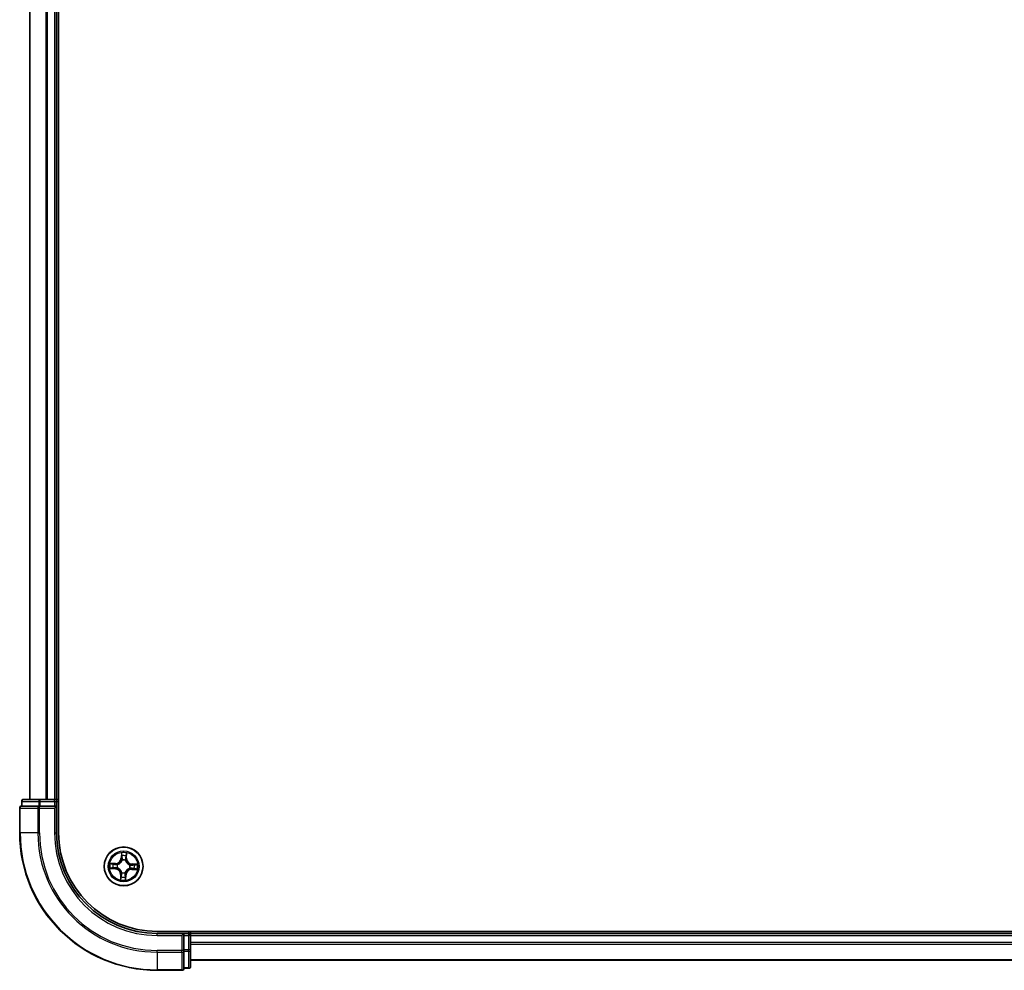
# Model space of a CAD drawing. Units: millimetres. Extents: x 36 to 9089, y 20 to 1706.
# Drawn here: x 1795 to 1942, y 1125 to 1267 of the extents above; entities that cross this region are included whole.
import ezdxf

# ---------------------------------------------------------------- set-up
doc = ezdxf.new("R2010")
doc.units = ezdxf.units.MM
doc.header["$LTSCALE"] = 2.5
doc.layers.add('Visible (ISO)', color=7, linetype='Continuous', lineweight=35)
doc.layers.add('Visible Narrow (ISO)', color=7, linetype='Continuous', lineweight=25)

msp = doc.modelspace()

# ---------------------------------------------------------------- linework, layer by layer
at = {"layer": 'Visible (ISO)'}
for p, q in [((1800.663, 1145.7658), (1800.663, 1605.7658)), ((1796.363, 1600.7658), (1796.363, 1150.7658)), ((1800.363, 1150.7658), (1800.363, 1600.7658)), ((1795.163, 1150.4658), (1795.163, 1149.7658)), ((1797.9408, 1150.7658), (1795.463, 1150.7658)), ((1800.063, 1150.7658), (1797.9408, 1150.7658)), ((1800.363, 1150.7658), (1800.063, 1150.7658)), ((1800.663, 1150.7658), (1800.363, 1150.7658)), ((1800.363, 1149.7658), (1800.363, 1150.4658)), ((1794.863, 1149.4658), (1794.863, 1145.7658)), ((1795.2343, 1149.7658), (1795.163, 1149.7658)), ((1795.2343, 1149.7658), (1797.7121, 1149.7658)), ((1797.8019, 1149.7658), (1797.7121, 1149.7658)), ((1797.9408, 1149.7658), (1797.8019, 1149.7658)), ((1797.9408, 1149.7658), (1800.063, 1149.7658)), ((1800.063, 1149.4658), (1800.363, 1149.7658)), ((1800.363, 1149.7658), (1800.063, 1149.7658)), ((1800.363, 1145.7658), (1800.363, 1149.7658)), ((2075.363, 1131.0658), (1815.363, 1131.0658)), ((1820.363, 1130.7658), (1820.363, 1131.0658)), ((1819.363, 1130.7658), (1815.363, 1130.7658)), ((1819.363, 1130.7658), (1819.063, 1130.4658)), ((1820.063, 1130.7658), (1819.363, 1130.7658)), ((1819.363, 1130.4658), (1819.363, 1130.7658)), ((1819.363, 1130.4658), (1819.363, 1128.3435)), ((1820.363, 1130.4658), (1820.363, 1130.7658)), ((2070.363, 1130.7658), (1820.363, 1130.7658)), ((1820.363, 1128.3435), (1820.363, 1130.4658)), ((1819.363, 1128.2046), (1819.363, 1128.3435)), ((1819.363, 1128.1148), (1819.363, 1128.2046)), ((1819.363, 1128.1148), (1819.363, 1125.637)), ((1820.363, 1125.8658), (1820.363, 1128.3435)), ((1820.363, 1126.7658), (2070.363, 1126.7658)), ((1815.363, 1125.2658), (1819.063, 1125.2658)), ((1819.363, 1125.5658), (1819.363, 1125.637)), ((1819.363, 1125.5658), (1820.063, 1125.5658))]:
    msp.add_line(p, q, dxfattribs=at)
msp.add_circle((1810.363, 1140.7658), 2.9, dxfattribs=at)
for centre, radius, start, end in [((1795.463, 1150.4658), 0.3, 90, 180), ((1800.063, 1150.4658), 0.3, 0, 90), ((1795.163, 1149.4658), 0.3, 90, 180), ((1815.363, 1145.7658), 20.5, 180, 270), ((1815.363, 1145.7658), 15, 180, 270), ((1815.363, 1145.7658), 14.7, 180, 270), ((1820.063, 1130.4658), 0.3, 0, 90), ((1819.063, 1125.5658), 0.3, 270, 0), ((1820.063, 1125.8658), 0.3, 270, 0)]:
    msp.add_arc(centre, radius, start, end, dxfattribs=at)
at = {"layer": 'Visible Narrow (ISO)'}
for p, q in [((1796.4326, 1150.7658), (1796.4326, 1600.7658)), ((1798.7731, 1600.7658), (1798.7731, 1150.7658)), ((1799.0035, 1150.7658), (1799.0035, 1600.7658)), ((1800.063, 1600.7658), (1800.063, 1150.7658)), ((1795.2343, 1150.4658), (1795.163, 1150.4658)), ((1795.2343, 1150.4658), (1797.7121, 1150.4658)), ((1795.2343, 1149.7658), (1795.2343, 1150.4658)), ((1797.9408, 1150.4658), (1797.7121, 1150.4658)), ((1797.7121, 1150.4658), (1797.7121, 1149.7658)), ((1797.9408, 1150.4658), (1797.9408, 1150.7658)), ((1797.9408, 1150.4658), (1800.063, 1150.4658)), ((1797.9408, 1149.7658), (1797.9408, 1150.4658)), ((1800.063, 1150.4658), (1800.063, 1150.7658)), ((1800.063, 1150.4658), (1800.363, 1150.4658)), ((1800.063, 1150.4658), (1800.063, 1149.7658)), ((1800.363, 1150.4658), (1800.663, 1150.4658)), ((1794.9343, 1149.4658), (1794.863, 1149.4658)), ((1794.9343, 1145.7658), (1794.9343, 1149.4658)), ((1794.9343, 1149.4658), (1797.5732, 1149.4658)), ((1797.5732, 1149.4658), (1797.5732, 1145.7658)), ((1797.8019, 1149.4658), (1797.5732, 1149.4658)), ((1797.8019, 1149.4658), (1797.8019, 1149.7658)), ((1797.8019, 1145.7658), (1797.8019, 1149.4658)), ((1797.8019, 1149.4658), (1800.063, 1149.4658)), ((1800.063, 1149.4658), (1800.063, 1145.7658)), ((1794.9343, 1145.7658), (1794.863, 1145.7658)), ((1797.5732, 1145.7658), (1794.9343, 1145.7658)), ((1797.5732, 1145.7658), (1797.8019, 1145.7658)), ((1800.063, 1145.7658), (1800.363, 1145.7658)), ((1810.0446, 1142.8011), (1810.0033, 1142.0225)), ((1810.8109, 1141.9938), (1810.825, 1142.7734)), ((1810.0531, 1142.0199), (1810.0033, 1142.0225)), ((1810.0531, 1142.0199), (1810.079, 1142.5093)), ((1810.0531, 1142.0199), (1810.1256, 1142.016)), ((1810.1546, 1141.69), (1810.1499, 1141.7108)), ((1810.6426, 1141.6933), (1810.6365, 1141.6729)), ((1810.7611, 1141.9947), (1810.6885, 1141.9961)), ((1810.7699, 1142.4848), (1810.7611, 1141.9947)), ((1810.7611, 1141.9947), (1810.8109, 1141.9938)), ((1808.3277, 1140.4473), (1809.1063, 1140.406)), ((1809.1349, 1141.2136), (1808.3554, 1141.2277)), ((1809.1089, 1140.4558), (1808.6195, 1140.4817)), ((1808.644, 1141.1727), (1809.1341, 1141.1638)), ((1809.1089, 1140.4558), (1809.1063, 1140.406)), ((1809.1089, 1140.4558), (1809.1128, 1140.5283)), ((1809.1341, 1141.1638), (1809.1327, 1141.0912)), ((1809.1341, 1141.1638), (1809.1349, 1141.2136)), ((1809.4388, 1140.5573), (1809.418, 1140.5526)), ((1809.4355, 1141.0454), (1809.4559, 1141.0392)), ((1810.0834, 1139.8382), (1810.0896, 1139.8586)), ((1810.5715, 1139.8415), (1810.5762, 1139.8207)), ((1811.2906, 1140.4862), (1811.2702, 1140.4923)), ((1811.2873, 1140.9742), (1811.3081, 1140.9789)), ((1811.592, 1140.3677), (1811.5911, 1140.3179)), ((1811.5911, 1140.3179), (1812.3706, 1140.3038)), ((1811.592, 1140.3677), (1811.5933, 1140.4403)), ((1812.0821, 1140.3588), (1811.592, 1140.3677)), ((1811.6171, 1141.0757), (1811.6133, 1141.0032)), ((1811.6171, 1141.0757), (1811.6198, 1141.1255)), ((1811.6171, 1141.0757), (1812.1066, 1141.0498)), ((1812.3983, 1141.0842), (1811.6198, 1141.1255)), ((1809.9152, 1139.5377), (1809.9011, 1138.7582)), ((1809.965, 1139.5368), (1809.9152, 1139.5377)), ((1809.9561, 1139.0467), (1809.965, 1139.5368)), ((1809.965, 1139.5368), (1810.0376, 1139.5355)), ((1810.673, 1139.5116), (1810.6005, 1139.5155)), ((1810.673, 1139.5116), (1810.6471, 1139.0222)), ((1810.673, 1139.5116), (1810.7228, 1139.509)), ((1810.6815, 1138.7305), (1810.7228, 1139.509)), ((1820.063, 1131.0658), (1820.063, 1130.7658)), ((1815.363, 1130.4658), (1815.363, 1130.7658)), ((1815.363, 1130.4658), (1819.063, 1130.4658)), ((1819.063, 1130.4658), (1819.063, 1128.2046)), ((1819.363, 1130.4658), (1820.063, 1130.4658)), ((1820.063, 1130.7658), (1820.063, 1130.4658)), ((1820.063, 1130.4658), (1820.063, 1128.3435)), ((1820.363, 1130.4658), (1820.063, 1130.4658)), ((1820.363, 1130.4658), (2070.363, 1130.4658)), ((1819.063, 1128.2046), (1815.363, 1128.2046)), ((1815.363, 1127.9759), (1815.363, 1128.2046)), ((1819.363, 1128.2046), (1819.063, 1128.2046)), ((1819.063, 1127.9759), (1819.063, 1128.2046)), ((1820.063, 1128.3435), (1819.363, 1128.3435)), ((1819.363, 1128.1148), (1820.063, 1128.1148)), ((1820.363, 1128.3435), (1820.063, 1128.3435)), ((1820.063, 1128.1148), (1820.063, 1128.3435)), ((1820.063, 1128.1148), (1820.063, 1125.637)), ((2070.363, 1129.4063), (1820.363, 1129.4063)), ((1820.363, 1129.1758), (2070.363, 1129.1758)), ((1815.363, 1127.9759), (1819.063, 1127.9759)), ((1815.363, 1127.9759), (1815.363, 1125.337)), ((1819.063, 1127.9759), (1819.063, 1125.337)), ((2070.363, 1126.8353), (1820.363, 1126.8353)), ((1819.063, 1125.337), (1815.363, 1125.337)), ((1815.363, 1125.337), (1815.363, 1125.2658)), ((1819.063, 1125.2658), (1819.063, 1125.337)), ((1820.063, 1125.637), (1819.363, 1125.637)), ((1820.063, 1125.5658), (1820.063, 1125.637))]:
    msp.add_line(p, q, dxfattribs=at)
for radius in [2.8677, 2.3092, 2.1415]:
    msp.add_circle((1810.363, 1140.7658), radius, dxfattribs=at)
for centre, radius, start, end in [((1815.363, 1145.7658), 20.4288, 180, 270), ((1815.363, 1145.7658), 17.7899, 180, 270), ((1815.363, 1145.7658), 17.5611, 180, 270), ((1815.363, 1145.7658), 15.3, 180, 270), ((1810.363, 1140.7658), 2.0601, 77.042389, 98.893226), ((1809.1503, 1142.0677), 0.904, 268.967807, 356.967807), ((1809.1503, 1142.0677), 0.8542, 268.967807, 356.967807), ((1810.363, 1140.7658), 1.6122, 77.660286, 98.275328), ((1810.363, 1140.7658), 0.9688, 73.225851, 102.709763), ((1810.363, 1140.7658), 0.9475, 73.225851, 102.709763), ((1811.665, 1141.9785), 0.904, 178.967807, 266.967807), ((1811.665, 1141.9785), 0.8542, 178.967807, 266.967807), ((1810.363, 1140.7658), 2.0601, 167.042389, 188.893226), ((1810.363, 1140.7658), 1.6122, 167.660286, 188.275328), ((1809.0611, 1139.5531), 0.8542, 358.967807, 86.967807), ((1809.0611, 1139.5531), 0.904, 358.967807, 86.967807), ((1810.363, 1140.7658), 0.9688, 163.225851, 192.709763), ((1810.363, 1140.7658), 0.9475, 163.225851, 192.709763), ((1810.363, 1140.7658), 0.9688, 253.225851, 282.709763), ((1810.363, 1140.7658), 0.9475, 253.225851, 282.709763), ((1811.5757, 1139.4638), 0.904, 88.967807, 176.967807), ((1811.5757, 1139.4638), 0.8542, 88.967807, 176.967807), ((1810.363, 1140.7658), 0.9475, 343.225851, 12.709763), ((1810.363, 1140.7658), 0.9688, 343.225851, 12.709763), ((1810.363, 1140.7658), 1.6122, 347.660286, 8.275328), ((1810.363, 1140.7658), 2.0601, 347.042389, 8.893226), ((1810.363, 1140.7658), 2.0601, 257.042389, 278.893226), ((1810.363, 1140.7658), 1.6122, 257.660286, 278.275328)]:
    msp.add_arc(centre, radius, start, end, dxfattribs=at)
for centre, major_axis, ratio, start_param, end_param in [((1795.463, 1150.4658), (0, 0.3), 0.76250914, 0, 1.57079633), ((1797.9408, 1150.4658), (0, 0.3), 0.76250914, 0, 1.57079633), ((1795.163, 1149.4658), (0, 0.3), 0.76250914, 0, 1.57079633), ((1797.8019, 1149.4658), (0, 0.3), 0.76250914, 0, 1.57079633), ((1810.1287, 1142.5067), (-0.05, -0.0002), 0.54850665, 4.7835784, 6.17876057), ((1810.1374, 1142.3168), (-0.0496, -0.0062), 0.89574018, 4.73044269, 6.08586581), ((1810.1597, 1141.6671), (-0.0488, 0.0108), 0.87684642, 5.10328313, 6.10089396), ((1810.1597, 1141.6671), (-0.0472, 0.0166), 0.41070123, 4.96449783, 6.18744952), ((1810.1753, 1142.0134), (-0.0496, -0.0062), 0.89572054, 4.73483766, 6.08588361), ((1810.6297, 1141.6505), (0.0482, 0.0132), 0.41070123, 0.09573579, 1.31868747), ((1810.6297, 1141.6505), (0.0495, 0.0073), 0.87684641, 0.18229136, 1.17990219), ((1810.6387, 1141.9969), (0.0491, -0.0097), 0.89572054, 0.1973017, 1.54834765), ((1810.698, 1142.2969), (0.0491, -0.0097), 0.89574018, 0.19731949, 1.55274262), ((1810.7201, 1142.4857), (0.0499, -0.0038), 0.54850665, 0.10442473, 1.4996069), ((1808.6221, 1140.5315), (0.0002, -0.05), 0.54850665, 4.7835784, 6.17876057), ((1808.6431, 1141.1229), (0.0038, 0.0499), 0.54850665, 0.10442473, 1.4996069), ((1808.812, 1140.5402), (0.0062, -0.0496), 0.89574018, 4.73044269, 6.08586581), ((1808.8319, 1141.1007), (0.0097, 0.0491), 0.89574018, 0.19731949, 1.55274262), ((1809.1154, 1140.5781), (0.0062, -0.0496), 0.89572054, 4.73483766, 6.08588361), ((1809.1318, 1141.0414), (0.0097, 0.0491), 0.89572054, 0.1973017, 1.54834765), ((1809.4617, 1140.5625), (-0.0108, -0.0488), 0.87684642, 5.10328313, 6.10089396), ((1809.4617, 1140.5625), (-0.0166, -0.0472), 0.41070123, 4.96449783, 6.18744952), ((1809.4783, 1141.0324), (-0.0073, 0.0495), 0.87684641, 0.18229136, 1.17990219), ((1809.4783, 1141.0324), (-0.0132, 0.0482), 0.41070123, 0.09573579, 1.31868747), ((1810.0964, 1139.8811), (-0.0495, -0.0073), 0.87684641, 0.18229136, 1.17990219), ((1810.0964, 1139.8811), (-0.0482, -0.0132), 0.41070123, 0.09573579, 1.31868747), ((1810.5663, 1139.8644), (0.0472, -0.0166), 0.41070123, 4.96449783, 6.18744952), ((1810.5663, 1139.8644), (0.0488, -0.0108), 0.87684642, 5.10328313, 6.10089396), ((1811.2477, 1140.4991), (0.0132, -0.0482), 0.41070123, 0.09573579, 1.31868747), ((1811.2477, 1140.4991), (0.0073, -0.0495), 0.87684641, 0.18229136, 1.17990219), ((1811.2644, 1140.9691), (0.0108, 0.0488), 0.87684642, 5.10328313, 6.10089396), ((1811.2644, 1140.9691), (0.0166, 0.0472), 0.41070123, 4.96449783, 6.18744952), ((1811.5942, 1140.4901), (-0.0097, -0.0491), 0.89572054, 0.1973017, 1.54834765), ((1811.6107, 1140.9534), (-0.0062, 0.0496), 0.89572054, 4.73483766, 6.08588361), ((1811.8942, 1140.4308), (-0.0097, -0.0491), 0.89574018, 0.19731949, 1.55274262), ((1811.9141, 1140.9914), (-0.0062, 0.0496), 0.89574018, 4.73044269, 6.08586581), ((1812.083, 1140.4086), (-0.0038, -0.0499), 0.54850665, 0.10442473, 1.4996069), ((1812.104, 1141.0001), (-0.0002, 0.05), 0.54850665, 4.7835784, 6.17876057), ((1810.0059, 1139.0458), (-0.0499, 0.0038), 0.54850665, 0.10442473, 1.4996069), ((1810.0281, 1139.2346), (-0.0491, 0.0097), 0.89574018, 0.19731949, 1.55274262), ((1810.0874, 1139.5346), (-0.0491, 0.0097), 0.89572054, 0.1973017, 1.54834765), ((1810.5507, 1139.5181), (0.0496, 0.0062), 0.89572054, 4.73483766, 6.08588361), ((1810.5886, 1139.2147), (0.0496, 0.0062), 0.89574018, 4.73044269, 6.08586581), ((1810.5973, 1139.0248), (0.05, 0.0002), 0.54850665, 4.7835784, 6.17876057), ((1819.063, 1128.2046), (0.3, 0), 0.76250914, 4.71238898, 6.28318531), ((1820.063, 1128.3435), (0.3, 0), 0.76250914, 4.71238898, 6.28318531), ((1819.063, 1125.5658), (0.3, 0), 0.76250914, 4.71238898, 6.28318531), ((1820.063, 1125.8658), (0.3, 0), 0.76250914, 4.71238898, 6.28318531)]:
    msp.add_ellipse(centre, major_axis=major_axis, ratio=ratio, start_param=start_param, end_param=end_param, dxfattribs=at)
for points, knots in [([(1810.1251, 1142.534), (1810.1252, 1142.5491), (1810.1237, 1142.5646), (1810.1166, 1142.6059), (1810.1094, 1142.6318), (1810.093, 1142.681), (1810.0842, 1142.7044), (1810.0651, 1142.7523), (1810.0548, 1142.7768), (1810.0446, 1142.8011)], [0, 0, 0, 0, 0.0059340385, 0.0059340385, 0.0154285, 0.0154285, 0.0237449879, 0.0237449879, 0.0323943032, 0.0323943032, 0.0323943032, 0.0323943032]), ([(1810.0446, 1142.8011), (1810.0492, 1142.7746), (1810.0538, 1142.7478), (1810.0623, 1142.6956), (1810.0662, 1142.6701), (1810.0733, 1142.6163), (1810.0764, 1142.588), (1810.079, 1142.5429), (1810.0794, 1142.5258), (1810.079, 1142.5093)], [-0.0323943032, -0.0323943032, -0.0323943032, -0.0323943032, -0.0237449879, -0.0237449879, -0.0154285, -0.0154285, -0.0059340385, -0.0059340385, 0, 0, 0, 0]), ([(1810.825, 1142.7734), (1810.8105, 1142.7447), (1810.7958, 1142.7158), (1810.7649, 1142.6503), (1810.7493, 1142.6141), (1810.7318, 1142.5561), (1810.727, 1142.534), (1810.7258, 1142.5127)], [-0.0003383294, -0.0003383294, -0.0003383294, -0.0003383294, 0.0102009359, 0.0102009359, 0.0236501899, 0.0236501899, 0.0320559737, 0.0320559737, 0.0320559737, 0.0320559737]), ([(1810.7699, 1142.4848), (1810.771, 1142.5082), (1810.7739, 1142.5325), (1810.7838, 1142.5966), (1810.7923, 1142.6367), (1810.8091, 1142.7094), (1810.8171, 1142.7416), (1810.825, 1142.7734)], [-0.0320559737, -0.0320559737, -0.0320559737, -0.0320559737, -0.0236501899, -0.0236501899, -0.0102009359, -0.0102009359, 0.0003383294, 0.0003383294, 0.0003383294, 0.0003383294]), ([(1809.4559, 1141.0392), (1809.4719, 1141.0438), (1809.488, 1141.0488), (1809.5852, 1141.0819), (1809.6658, 1141.1208), (1809.7915, 1141.2042), (1809.8385, 1141.2412), (1809.8822, 1141.282), (1809.9259, 1141.3227), (1809.9662, 1141.367), (1810.0583, 1141.4864), (1810.1028, 1141.564), (1810.1427, 1141.6587), (1810.1489, 1141.6743), (1810.1546, 1141.69)], [-0.174866013, -0.174866013, -0.174866013, -0.174866013, -0.16940495, -0.16940495, -0.141674077, -0.141674077, -0.124342281, -0.124342281, -0.124342281, -0.107010485, -0.107010485, -0.079279611, -0.079279611, -0.073818549, -0.073818549, -0.073818549, -0.073818549]), ([(1810.1134, 1141.6855), (1810.1082, 1141.6706), (1810.1026, 1141.6557), (1810.0662, 1141.5657), (1810.0257, 1141.4921), (1809.9415, 1141.38), (1809.9046, 1141.3388), (1809.8642, 1141.3012), (1809.8239, 1141.2637), (1809.7802, 1141.2298), (1809.6624, 1141.1538), (1809.5862, 1141.1186), (1809.4938, 1141.0886), (1809.4786, 1141.0841), (1809.4633, 1141.0799)], [0.073818549, 0.073818549, 0.073818549, 0.073818549, 0.079279611, 0.079279611, 0.107010485, 0.107010485, 0.124342281, 0.124342281, 0.124342281, 0.141674077, 0.141674077, 0.16940495, 0.16940495, 0.174866013, 0.174866013, 0.174866013, 0.174866013]), ([(1810.079, 1142.5093), (1810.0792, 1142.4689), (1810.08, 1142.432), (1810.0829, 1142.368), (1810.085, 1142.3408), (1810.0877, 1142.3195)], [0, 0, 0, 0, 0.014491423, 0.014491423, 0.0289828459, 0.0289828459, 0.0289828459, 0.0289828459]), ([(1810.0877, 1142.3195), (1810.094, 1142.2689), (1810.1003, 1142.2183), (1810.113, 1142.1172), (1810.1193, 1142.0666), (1810.1256, 1142.016)], [0, 0, 0, 0, 0.0343899271, 0.0343899271, 0.0687798542, 0.0687798542, 0.0687798542, 0.0687798542]), ([(1810.1256, 1142.016), (1810.1348, 1141.9473), (1810.1369, 1141.8775), (1810.1279, 1141.7666), (1810.1222, 1141.7264), (1810.1134, 1141.6855)], [0, 0, 0, 0, 0.0491206273, 0.0491206273, 0.0764653604, 0.0764653604, 0.0764653604, 0.0764653604]), ([(1810.131, 1142.3611), (1810.1286, 1142.3805), (1810.1269, 1142.4053), (1810.125, 1142.4636), (1810.1247, 1142.4972), (1810.1251, 1142.534)], [-0.0289828459, -0.0289828459, -0.0289828459, -0.0289828459, -0.014491423, -0.014491423, 0, 0, 0, 0]), ([(1810.1687, 1142.0577), (1810.1624, 1142.1083), (1810.1561, 1142.1588), (1810.1436, 1142.26), (1810.1373, 1142.3106), (1810.131, 1142.3611)], [-0.0687798542, -0.0687798542, -0.0687798542, -0.0687798542, -0.0343899271, -0.0343899271, 0, 0, 0, 0]), ([(1810.1499, 1141.7108), (1810.1602, 1141.7538), (1810.1672, 1141.7959), (1810.1789, 1141.9122), (1810.1776, 1141.9854), (1810.1687, 1142.0577)], [-0.0764653604, -0.0764653604, -0.0764653604, -0.0764653604, -0.0491206273, -0.0491206273, 0, 0, 0, 0]), ([(1810.6485, 1142.0407), (1810.6344, 1141.9692), (1810.628, 1141.8963), (1810.6314, 1141.7794), (1810.6354, 1141.7369), (1810.6426, 1141.6933)], [-0.0982412545, -0.0982412545, -0.0982412545, -0.0982412545, -0.0491206273, -0.0491206273, -0.0217758941, -0.0217758941, -0.0217758941, -0.0217758941]), ([(1810.6365, 1141.6729), (1810.6411, 1141.6569), (1810.6461, 1141.6408), (1810.6792, 1141.5436), (1810.718, 1141.463), (1810.8015, 1141.3373), (1810.8385, 1141.2903), (1810.8793, 1141.2466), (1810.92, 1141.2029), (1810.9643, 1141.1626), (1811.0837, 1141.0705), (1811.1613, 1141.026), (1811.256, 1140.9861), (1811.2716, 1140.9799), (1811.2873, 1140.9742)], [-0.174866013, -0.174866013, -0.174866013, -0.174866013, -0.16940495, -0.16940495, -0.141674077, -0.141674077, -0.124342281, -0.124342281, -0.124342281, -0.107010485, -0.107010485, -0.079279611, -0.079279611, -0.073818549, -0.073818549, -0.073818549, -0.073818549]), ([(1810.7076, 1142.3407), (1810.6977, 1142.2907), (1810.6879, 1142.2407), (1810.6682, 1142.1407), (1810.6583, 1142.0907), (1810.6485, 1142.0407)], [-0.0687798542, -0.0687798542, -0.0687798542, -0.0687798542, -0.0343899271, -0.0343899271, 0, 0, 0, 0]), ([(1810.6772, 1141.6655), (1810.6714, 1141.7069), (1810.6685, 1141.7474), (1810.6674, 1141.8586), (1810.6744, 1141.9281), (1810.6885, 1141.9961)], [0.0217758941, 0.0217758941, 0.0217758941, 0.0217758941, 0.0491206273, 0.0491206273, 0.0982412545, 0.0982412545, 0.0982412545, 0.0982412545]), ([(1811.2828, 1141.0153), (1811.2678, 1141.0206), (1811.253, 1141.0262), (1811.1629, 1141.0626), (1811.0894, 1141.1031), (1810.9773, 1141.1873), (1810.9361, 1141.2242), (1810.8985, 1141.2645), (1810.8609, 1141.3049), (1810.8271, 1141.3486), (1810.751, 1141.4664), (1810.7158, 1141.5426), (1810.6859, 1141.635), (1810.6813, 1141.6502), (1810.6772, 1141.6655)], [0.073818549, 0.073818549, 0.073818549, 0.073818549, 0.079279611, 0.079279611, 0.107010485, 0.107010485, 0.124342281, 0.124342281, 0.124342281, 0.141674077, 0.141674077, 0.16940495, 0.16940495, 0.174866013, 0.174866013, 0.174866013, 0.174866013]), ([(1810.6885, 1141.9961), (1810.6984, 1142.0461), (1810.7083, 1142.0961), (1810.728, 1142.196), (1810.7379, 1142.246), (1810.7478, 1142.296)], [0, 0, 0, 0, 0.0343899271, 0.0343899271, 0.0687798542, 0.0687798542, 0.0687798542, 0.0687798542]), ([(1810.7258, 1142.5127), (1810.7235, 1142.4762), (1810.7209, 1142.4429), (1810.7148, 1142.3847), (1810.7113, 1142.36), (1810.7076, 1142.3407)], [-0.0289828459, -0.0289828459, -0.0289828459, -0.0289828459, -0.0145850634, -0.0145850634, 0, 0, 0, 0]), ([(1810.7478, 1142.296), (1810.752, 1142.3172), (1810.756, 1142.3444), (1810.7635, 1142.4083), (1810.7669, 1142.4448), (1810.7699, 1142.4848)], [0, 0, 0, 0, 0.0145850634, 0.0145850634, 0.0289828459, 0.0289828459, 0.0289828459, 0.0289828459]), ([(1808.5948, 1140.5278), (1808.5797, 1140.5279), (1808.5642, 1140.5264), (1808.5229, 1140.5193), (1808.497, 1140.5121), (1808.4478, 1140.4957), (1808.4244, 1140.4869), (1808.3765, 1140.4678), (1808.352, 1140.4575), (1808.3277, 1140.4473)], [0, 0, 0, 0, 0.0059340385, 0.0059340385, 0.0154285, 0.0154285, 0.0237449879, 0.0237449879, 0.0323943032, 0.0323943032, 0.0323943032, 0.0323943032]), ([(1808.3277, 1140.4473), (1808.3542, 1140.4519), (1808.3809, 1140.4565), (1808.4332, 1140.465), (1808.4587, 1140.469), (1808.5125, 1140.476), (1808.5408, 1140.4791), (1808.5859, 1140.4817), (1808.603, 1140.4821), (1808.6195, 1140.4817)], [-0.0323943032, -0.0323943032, -0.0323943032, -0.0323943032, -0.0237449879, -0.0237449879, -0.0154285, -0.0154285, -0.0059340385, -0.0059340385, 0, 0, 0, 0]), ([(1808.644, 1141.1727), (1808.6206, 1141.1738), (1808.5963, 1141.1766), (1808.5322, 1141.1865), (1808.4921, 1141.195), (1808.4194, 1141.2118), (1808.3872, 1141.2198), (1808.3554, 1141.2277)], [-0.0320559737, -0.0320559737, -0.0320559737, -0.0320559737, -0.0236501899, -0.0236501899, -0.0102009359, -0.0102009359, 0.0003383294, 0.0003383294, 0.0003383294, 0.0003383294]), ([(1808.3554, 1141.2277), (1808.3841, 1141.2132), (1808.413, 1141.1985), (1808.4785, 1141.1676), (1808.5147, 1141.152), (1808.5727, 1141.1345), (1808.5948, 1141.1298), (1808.6161, 1141.1285)], [-0.0003383294, -0.0003383294, -0.0003383294, -0.0003383294, 0.0102009359, 0.0102009359, 0.0236501899, 0.0236501899, 0.0320559737, 0.0320559737, 0.0320559737, 0.0320559737]), ([(1808.7676, 1140.5337), (1808.7483, 1140.5313), (1808.7235, 1140.5297), (1808.6652, 1140.5277), (1808.6316, 1140.5274), (1808.5948, 1140.5278)], [-0.0289828459, -0.0289828459, -0.0289828459, -0.0289828459, -0.014491423, -0.014491423, 0, 0, 0, 0]), ([(1808.6161, 1141.1285), (1808.6526, 1141.1263), (1808.6859, 1141.1236), (1808.7441, 1141.1175), (1808.7688, 1141.1141), (1808.7881, 1141.1103)], [-0.0289828459, -0.0289828459, -0.0289828459, -0.0289828459, -0.0145850634, -0.0145850634, 0, 0, 0, 0]), ([(1808.6195, 1140.4817), (1808.6599, 1140.4819), (1808.6968, 1140.4827), (1808.7608, 1140.4857), (1808.788, 1140.4878), (1808.8093, 1140.4904)], [0, 0, 0, 0, 0.014491423, 0.014491423, 0.0289828459, 0.0289828459, 0.0289828459, 0.0289828459]), ([(1808.8328, 1141.1505), (1808.8116, 1141.1547), (1808.7844, 1141.1588), (1808.7205, 1141.1662), (1808.684, 1141.1696), (1808.644, 1141.1727)], [0, 0, 0, 0, 0.0145850634, 0.0145850634, 0.0289828459, 0.0289828459, 0.0289828459, 0.0289828459]), ([(1809.0711, 1140.5714), (1809.0205, 1140.5651), (1808.97, 1140.5589), (1808.8688, 1140.5463), (1808.8182, 1140.54), (1808.7676, 1140.5337)], [-0.0687798542, -0.0687798542, -0.0687798542, -0.0687798542, -0.0343899271, -0.0343899271, 0, 0, 0, 0]), ([(1808.7881, 1141.1103), (1808.8381, 1141.1004), (1808.8881, 1141.0906), (1808.9881, 1141.0709), (1809.0381, 1141.061), (1809.0881, 1141.0512)], [-0.0687798542, -0.0687798542, -0.0687798542, -0.0687798542, -0.0343899271, -0.0343899271, 0, 0, 0, 0]), ([(1808.8093, 1140.4904), (1808.8599, 1140.4967), (1808.9105, 1140.5031), (1809.0116, 1140.5157), (1809.0622, 1140.522), (1809.1128, 1140.5283)], [0, 0, 0, 0, 0.0343899271, 0.0343899271, 0.0687798542, 0.0687798542, 0.0687798542, 0.0687798542]), ([(1809.1327, 1141.0912), (1809.0827, 1141.1011), (1809.0327, 1141.111), (1808.9327, 1141.1308), (1808.8828, 1141.1406), (1808.8328, 1141.1505)], [0, 0, 0, 0, 0.0343899271, 0.0343899271, 0.0687798542, 0.0687798542, 0.0687798542, 0.0687798542]), ([(1809.418, 1140.5526), (1809.375, 1140.5629), (1809.3329, 1140.5699), (1809.2166, 1140.5816), (1809.1434, 1140.5804), (1809.0711, 1140.5714)], [-0.0764653604, -0.0764653604, -0.0764653604, -0.0764653604, -0.0491206273, -0.0491206273, 0, 0, 0, 0]), ([(1809.0881, 1141.0512), (1809.1596, 1141.0371), (1809.2325, 1141.0307), (1809.3494, 1141.0342), (1809.3919, 1141.0381), (1809.4355, 1141.0454)], [-0.0982412545, -0.0982412545, -0.0982412545, -0.0982412545, -0.0491206273, -0.0491206273, -0.0217758941, -0.0217758941, -0.0217758941, -0.0217758941]), ([(1809.1128, 1140.5283), (1809.1815, 1140.5375), (1809.2513, 1140.5396), (1809.3622, 1140.5306), (1809.4024, 1140.5249), (1809.4433, 1140.5162)], [0, 0, 0, 0, 0.0491206273, 0.0491206273, 0.0764653604, 0.0764653604, 0.0764653604, 0.0764653604]), ([(1809.4633, 1141.0799), (1809.4218, 1141.0741), (1809.3814, 1141.0713), (1809.2702, 1141.0701), (1809.2007, 1141.0772), (1809.1327, 1141.0912)], [0.0217758941, 0.0217758941, 0.0217758941, 0.0217758941, 0.0491206273, 0.0491206273, 0.0982412545, 0.0982412545, 0.0982412545, 0.0982412545]), ([(1810.0896, 1139.8586), (1810.085, 1139.8747), (1810.08, 1139.8907), (1810.0469, 1139.9879), (1810.008, 1140.0685), (1809.9246, 1140.1942), (1809.8876, 1140.2412), (1809.8468, 1140.2849), (1809.8061, 1140.3286), (1809.7618, 1140.3689), (1809.6423, 1140.4611), (1809.5648, 1140.5055), (1809.4701, 1140.5454), (1809.4545, 1140.5516), (1809.4388, 1140.5573)], [-0.174866013, -0.174866013, -0.174866013, -0.174866013, -0.16940495, -0.16940495, -0.141674077, -0.141674077, -0.124342281, -0.124342281, -0.124342281, -0.107010485, -0.107010485, -0.079279611, -0.079279611, -0.073818549, -0.073818549, -0.073818549, -0.073818549]), ([(1809.4433, 1140.5162), (1809.4582, 1140.5109), (1809.4731, 1140.5053), (1809.5631, 1140.4689), (1809.6367, 1140.4284), (1809.7488, 1140.3442), (1809.79, 1140.3073), (1809.8275, 1140.267), (1809.8651, 1140.2266), (1809.899, 1140.1829), (1809.975, 1140.0652), (1810.0102, 1139.9889), (1810.0402, 1139.8965), (1810.0447, 1139.8813), (1810.0489, 1139.866)], [0.073818549, 0.073818549, 0.073818549, 0.073818549, 0.079279611, 0.079279611, 0.107010485, 0.107010485, 0.124342281, 0.124342281, 0.124342281, 0.141674077, 0.141674077, 0.16940495, 0.16940495, 0.174866013, 0.174866013, 0.174866013, 0.174866013]), ([(1810.0489, 1139.866), (1810.0547, 1139.8246), (1810.0575, 1139.7841), (1810.0587, 1139.6729), (1810.0516, 1139.6034), (1810.0376, 1139.5355)], [0.0217758941, 0.0217758941, 0.0217758941, 0.0217758941, 0.0491206273, 0.0491206273, 0.0982412545, 0.0982412545, 0.0982412545, 0.0982412545]), ([(1810.0776, 1139.4909), (1810.0917, 1139.5623), (1810.0981, 1139.6353), (1810.0946, 1139.7521), (1810.0907, 1139.7946), (1810.0834, 1139.8382)], [-0.0982412545, -0.0982412545, -0.0982412545, -0.0982412545, -0.0491206273, -0.0491206273, -0.0217758941, -0.0217758941, -0.0217758941, -0.0217758941]), ([(1810.5762, 1139.8207), (1810.5658, 1139.7777), (1810.5589, 1139.7356), (1810.5472, 1139.6193), (1810.5484, 1139.5461), (1810.5574, 1139.4738)], [-0.0764653604, -0.0764653604, -0.0764653604, -0.0764653604, -0.0491206273, -0.0491206273, 0, 0, 0, 0]), ([(1811.2702, 1140.4923), (1811.2541, 1140.4877), (1811.2381, 1140.4827), (1811.1409, 1140.4496), (1811.0603, 1140.4107), (1810.9346, 1140.3273), (1810.8876, 1140.2903), (1810.8439, 1140.2495), (1810.8001, 1140.2088), (1810.7599, 1140.1645), (1810.6677, 1140.0451), (1810.6233, 1139.9675), (1810.5834, 1139.8728), (1810.5772, 1139.8572), (1810.5715, 1139.8415)], [-0.174866013, -0.174866013, -0.174866013, -0.174866013, -0.16940495, -0.16940495, -0.141674077, -0.141674077, -0.124342281, -0.124342281, -0.124342281, -0.107010485, -0.107010485, -0.079279611, -0.079279611, -0.073818549, -0.073818549, -0.073818549, -0.073818549]), ([(1810.6005, 1139.5155), (1810.5913, 1139.5843), (1810.5892, 1139.6541), (1810.5982, 1139.765), (1810.6039, 1139.8051), (1810.6126, 1139.846)], [0, 0, 0, 0, 0.0491206273, 0.0491206273, 0.0764653604, 0.0764653604, 0.0764653604, 0.0764653604]), ([(1810.6126, 1139.846), (1810.6179, 1139.861), (1810.6235, 1139.8758), (1810.6599, 1139.9659), (1810.7004, 1140.0394), (1810.7846, 1140.1515), (1810.8215, 1140.1927), (1810.8618, 1140.2303), (1810.9022, 1140.2679), (1810.9459, 1140.3017), (1811.0636, 1140.3778), (1811.1399, 1140.413), (1811.2323, 1140.4429), (1811.2475, 1140.4475), (1811.2628, 1140.4516)], [0.073818549, 0.073818549, 0.073818549, 0.073818549, 0.079279611, 0.079279611, 0.107010485, 0.107010485, 0.124342281, 0.124342281, 0.124342281, 0.141674077, 0.141674077, 0.16940495, 0.16940495, 0.174866013, 0.174866013, 0.174866013, 0.174866013]), ([(1811.2628, 1140.4516), (1811.3042, 1140.4574), (1811.3446, 1140.4602), (1811.4559, 1140.4614), (1811.5254, 1140.4544), (1811.5933, 1140.4403)], [0.0217758941, 0.0217758941, 0.0217758941, 0.0217758941, 0.0491206273, 0.0491206273, 0.0982412545, 0.0982412545, 0.0982412545, 0.0982412545]), ([(1811.6133, 1141.0032), (1811.5445, 1140.994), (1811.4747, 1140.9919), (1811.3638, 1141.0009), (1811.3237, 1141.0066), (1811.2828, 1141.0153)], [0, 0, 0, 0, 0.0491206273, 0.0491206273, 0.0764653604, 0.0764653604, 0.0764653604, 0.0764653604]), ([(1811.6379, 1140.4803), (1811.5665, 1140.4944), (1811.4935, 1140.5008), (1811.3767, 1140.4974), (1811.3342, 1140.4934), (1811.2906, 1140.4862)], [-0.0982412545, -0.0982412545, -0.0982412545, -0.0982412545, -0.0491206273, -0.0491206273, -0.0217758941, -0.0217758941, -0.0217758941, -0.0217758941]), ([(1811.3081, 1140.9789), (1811.3511, 1140.9686), (1811.3932, 1140.9616), (1811.5095, 1140.9499), (1811.5827, 1140.9512), (1811.655, 1140.9601)], [-0.0764653604, -0.0764653604, -0.0764653604, -0.0764653604, -0.0491206273, -0.0491206273, 0, 0, 0, 0]), ([(1811.5933, 1140.4403), (1811.6433, 1140.4304), (1811.6933, 1140.4205), (1811.7933, 1140.4008), (1811.8433, 1140.3909), (1811.8933, 1140.381)], [0, 0, 0, 0, 0.0343899271, 0.0343899271, 0.0687798542, 0.0687798542, 0.0687798542, 0.0687798542]), ([(1811.9167, 1141.0411), (1811.8662, 1141.0348), (1811.8156, 1141.0285), (1811.7145, 1141.0158), (1811.6639, 1141.0095), (1811.6133, 1141.0032)], [0, 0, 0, 0, 0.0343899271, 0.0343899271, 0.0687798542, 0.0687798542, 0.0687798542, 0.0687798542]), ([(1811.938, 1140.4212), (1811.888, 1140.4311), (1811.838, 1140.4409), (1811.738, 1140.4606), (1811.6879, 1140.4705), (1811.6379, 1140.4803)], [-0.0687798542, -0.0687798542, -0.0687798542, -0.0687798542, -0.0343899271, -0.0343899271, 0, 0, 0, 0]), ([(1811.655, 1140.9601), (1811.7055, 1140.9664), (1811.7561, 1140.9727), (1811.8573, 1140.9852), (1811.9079, 1140.9915), (1811.9584, 1140.9978)], [-0.0687798542, -0.0687798542, -0.0687798542, -0.0687798542, -0.0343899271, -0.0343899271, 0, 0, 0, 0]), ([(1811.8933, 1140.381), (1811.9145, 1140.3768), (1811.9417, 1140.3728), (1812.0055, 1140.3653), (1812.0421, 1140.3619), (1812.0821, 1140.3588)], [0, 0, 0, 0, 0.0145850634, 0.0145850634, 0.0289828459, 0.0289828459, 0.0289828459, 0.0289828459]), ([(1812.1066, 1141.0498), (1812.0662, 1141.0496), (1812.0293, 1141.0488), (1811.9652, 1141.0459), (1811.938, 1141.0438), (1811.9167, 1141.0411)], [0, 0, 0, 0, 0.014491423, 0.014491423, 0.0289828459, 0.0289828459, 0.0289828459, 0.0289828459]), ([(1812.11, 1140.403), (1812.0735, 1140.4052), (1812.0402, 1140.4079), (1811.982, 1140.414), (1811.9573, 1140.4175), (1811.938, 1140.4212)], [-0.0289828459, -0.0289828459, -0.0289828459, -0.0289828459, -0.0145850634, -0.0145850634, 0, 0, 0, 0]), ([(1811.9584, 1140.9978), (1811.9778, 1141.0002), (1812.0025, 1141.0019), (1812.0609, 1141.0038), (1812.0945, 1141.0041), (1812.1313, 1141.0037)], [-0.0289828459, -0.0289828459, -0.0289828459, -0.0289828459, -0.014491423, -0.014491423, 0, 0, 0, 0]), ([(1812.0821, 1140.3588), (1812.1054, 1140.3578), (1812.1298, 1140.3549), (1812.1939, 1140.345), (1812.234, 1140.3365), (1812.3067, 1140.3197), (1812.3388, 1140.3117), (1812.3706, 1140.3038)], [-0.0320559737, -0.0320559737, -0.0320559737, -0.0320559737, -0.0236501899, -0.0236501899, -0.0102009359, -0.0102009359, 0.0003383294, 0.0003383294, 0.0003383294, 0.0003383294]), ([(1812.3983, 1141.0842), (1812.3718, 1141.0796), (1812.3451, 1141.075), (1812.2929, 1141.0665), (1812.2674, 1141.0626), (1812.2135, 1141.0555), (1812.1852, 1141.0524), (1812.1401, 1141.0498), (1812.1231, 1141.0494), (1812.1066, 1141.0498)], [-0.0323943032, -0.0323943032, -0.0323943032, -0.0323943032, -0.0237449879, -0.0237449879, -0.0154285, -0.0154285, -0.0059340385, -0.0059340385, 0, 0, 0, 0]), ([(1812.3706, 1140.3038), (1812.342, 1140.3183), (1812.3131, 1140.333), (1812.2476, 1140.3639), (1812.2114, 1140.3795), (1812.1533, 1140.397), (1812.1313, 1140.4017), (1812.11, 1140.403)], [-0.0003383294, -0.0003383294, -0.0003383294, -0.0003383294, 0.0102009359, 0.0102009359, 0.0236501899, 0.0236501899, 0.0320559737, 0.0320559737, 0.0320559737, 0.0320559737]), ([(1812.1313, 1141.0037), (1812.1464, 1141.0036), (1812.1619, 1141.0051), (1812.2031, 1141.0122), (1812.229, 1141.0194), (1812.2783, 1141.0358), (1812.3017, 1141.0446), (1812.3496, 1141.0637), (1812.374, 1141.074), (1812.3983, 1141.0842)], [0, 0, 0, 0, 0.0059340385, 0.0059340385, 0.0154285, 0.0154285, 0.0237449879, 0.0237449879, 0.0323943032, 0.0323943032, 0.0323943032, 0.0323943032]), ([(1809.9561, 1139.0467), (1809.955, 1139.0233), (1809.9522, 1138.999), (1809.9423, 1138.9349), (1809.9338, 1138.8948), (1809.9169, 1138.8221), (1809.909, 1138.79), (1809.9011, 1138.7582)], [-0.0320559737, -0.0320559737, -0.0320559737, -0.0320559737, -0.0236501899, -0.0236501899, -0.0102009359, -0.0102009359, 0.0003383294, 0.0003383294, 0.0003383294, 0.0003383294]), ([(1809.9011, 1138.7582), (1809.9156, 1138.7868), (1809.9303, 1138.8157), (1809.9612, 1138.8812), (1809.9768, 1138.9174), (1809.9943, 1138.9755), (1809.999, 1138.9975), (1810.0003, 1139.0188)], [-0.0003383294, -0.0003383294, -0.0003383294, -0.0003383294, 0.0102009359, 0.0102009359, 0.0236501899, 0.0236501899, 0.0320559737, 0.0320559737, 0.0320559737, 0.0320559737]), ([(1809.9783, 1139.2355), (1809.9741, 1139.2143), (1809.97, 1139.1871), (1809.9626, 1139.1233), (1809.9592, 1139.0867), (1809.9561, 1139.0467)], [0, 0, 0, 0, 0.0145850634, 0.0145850634, 0.0289828459, 0.0289828459, 0.0289828459, 0.0289828459]), ([(1810.0376, 1139.5355), (1810.0277, 1139.4855), (1810.0178, 1139.4355), (1809.998, 1139.3355), (1809.9882, 1139.2855), (1809.9783, 1139.2355)], [0, 0, 0, 0, 0.0343899271, 0.0343899271, 0.0687798542, 0.0687798542, 0.0687798542, 0.0687798542]), ([(1810.0003, 1139.0188), (1810.0025, 1139.0553), (1810.0052, 1139.0886), (1810.0113, 1139.1468), (1810.0147, 1139.1715), (1810.0185, 1139.1908)], [-0.0289828459, -0.0289828459, -0.0289828459, -0.0289828459, -0.0145850634, -0.0145850634, 0, 0, 0, 0]), ([(1810.0185, 1139.1908), (1810.0284, 1139.2408), (1810.0382, 1139.2908), (1810.0579, 1139.3908), (1810.0678, 1139.4408), (1810.0776, 1139.4909)], [-0.0687798542, -0.0687798542, -0.0687798542, -0.0687798542, -0.0343899271, -0.0343899271, 0, 0, 0, 0]), ([(1810.5574, 1139.4738), (1810.5637, 1139.4233), (1810.5699, 1139.3727), (1810.5825, 1139.2715), (1810.5888, 1139.2209), (1810.5951, 1139.1704)], [-0.0687798542, -0.0687798542, -0.0687798542, -0.0687798542, -0.0343899271, -0.0343899271, 0, 0, 0, 0]), ([(1810.5951, 1139.1704), (1810.5974, 1139.151), (1810.5991, 1139.1262), (1810.6011, 1139.0679), (1810.6014, 1139.0343), (1810.601, 1138.9975)], [-0.0289828459, -0.0289828459, -0.0289828459, -0.0289828459, -0.014491423, -0.014491423, 0, 0, 0, 0]), ([(1810.6384, 1139.2121), (1810.6321, 1139.2626), (1810.6257, 1139.3132), (1810.6131, 1139.4143), (1810.6068, 1139.4649), (1810.6005, 1139.5155)], [0, 0, 0, 0, 0.0343899271, 0.0343899271, 0.0687798542, 0.0687798542, 0.0687798542, 0.0687798542]), ([(1810.601, 1138.9975), (1810.6009, 1138.9824), (1810.6024, 1138.9669), (1810.6095, 1138.9257), (1810.6167, 1138.8998), (1810.6331, 1138.8505), (1810.6419, 1138.8271), (1810.661, 1138.7792), (1810.6713, 1138.7547), (1810.6815, 1138.7305)], [0, 0, 0, 0, 0.0059340385, 0.0059340385, 0.0154285, 0.0154285, 0.0237449879, 0.0237449879, 0.0323943032, 0.0323943032, 0.0323943032, 0.0323943032]), ([(1810.6471, 1139.0222), (1810.6469, 1139.0626), (1810.6461, 1139.0995), (1810.6431, 1139.1636), (1810.641, 1139.1907), (1810.6384, 1139.2121)], [0, 0, 0, 0, 0.014491423, 0.014491423, 0.0289828459, 0.0289828459, 0.0289828459, 0.0289828459]), ([(1810.6815, 1138.7305), (1810.6769, 1138.757), (1810.6723, 1138.7837), (1810.6637, 1138.8359), (1810.6598, 1138.8614), (1810.6528, 1138.9153), (1810.6497, 1138.9436), (1810.6471, 1138.9887), (1810.6467, 1139.0057), (1810.6471, 1139.0222)], [-0.0323943032, -0.0323943032, -0.0323943032, -0.0323943032, -0.0237449879, -0.0237449879, -0.0154285, -0.0154285, -0.0059340385, -0.0059340385, 0, 0, 0, 0])]:
    msp.add_open_spline(points, degree=3, knots=knots, dxfattribs=at)

doc.saveas('drawing.dxf')
